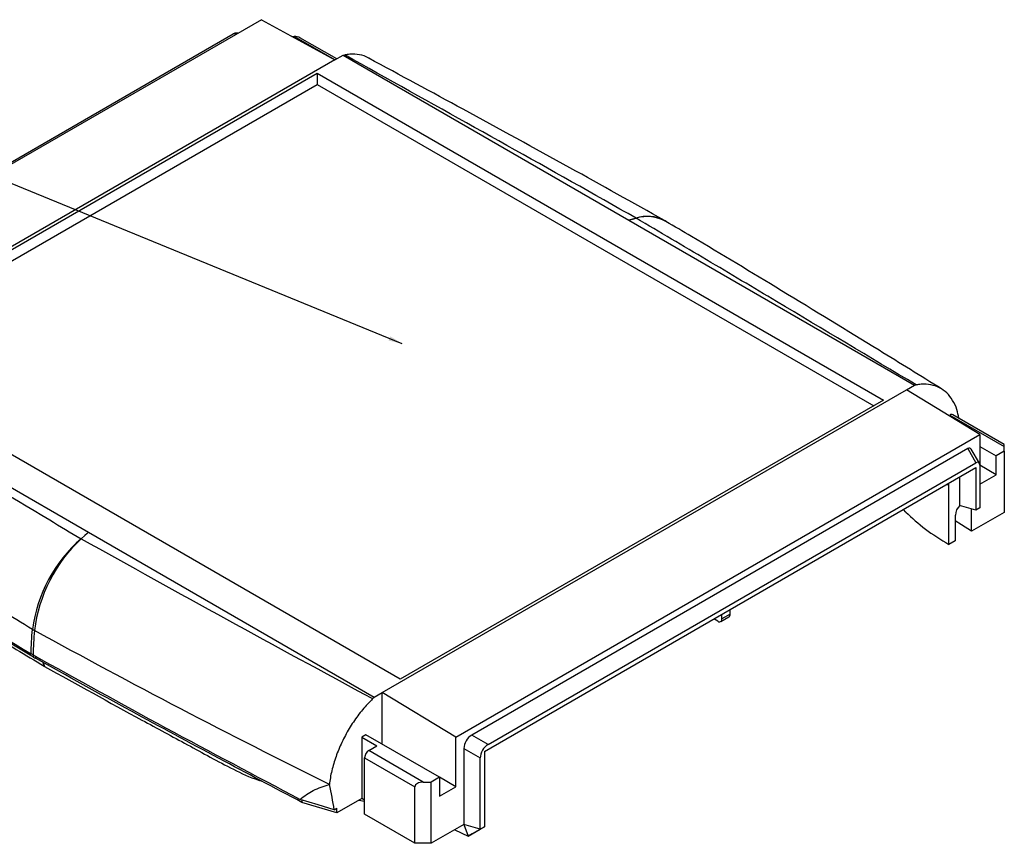
# Model space of a CAD drawing. Extents: x 5 to 292, y 5 to 205.
# Drawn here: x 189 to 218, y 84 to 108 of the extents above; entities that cross this region are included whole.
import ezdxf

# ---------------------------------------------------------------- set-up
doc = ezdxf.new("R2010")
doc.units = 0
doc.layers.get('0').update_dxf_attribs({"linetype": 'CONTINUOUS'})
doc.dimstyles.new('SLDDIMSTYLE0', dxfattribs={"dimtxt": 0, "dimasz": 0.4, "dimexe": 0, "dimexo": 0.0625, "dimgap": 0, "dimtad": 0, "dimtih": 1, "dimtoh": 1, "dimdec": 0, "dimrnd": 1e-09, "dimzin": 0, "dimtxsty": 'STANDARD', "dimblk1": 'DOT', "dimblk2": 'DOT', "dimsah": 1, "dimcen": 0.09, "dimazin": 3, "dimtfac": 0.4, "dimtdec": 0, "dimtofl": 0, "dimtmove": 0, "dimatfit": 3, "dimtolj": 1, "dimtzin": 0})

# ---------------------------------------------------------------- blocks, each defined once
blk = doc.blocks.new('_DOT')
at = {"color": 0, "linetype": 'BYBLOCK'}
blk.add_line((-0.5, 0), (-1, 0), dxfattribs=at)
at = {"color": 0, "linetype": 'BYBLOCK', "const_width": 0.5}
blk.add_lwpolyline([(-0.25, 0, 1), (0.25, 0, 1)], format="xyb", close=True, dxfattribs=at)

msp = doc.modelspace()

# ---------------------------------------------------------------- linework, layer by layer
at = {"color": 7, "linetype": 'CONTINUOUS'}
for p, q in [((196.1767, 107.5064), (181.0446, 98.7708)), ((196.1767, 107.5064), (198.2981, 106.3459)), ((181.1564, 98.8994), (195.3578, 107.0977)), ((195.4966, 107.1138), (195.4095, 107.1138)), ((197.0547, 107.0261), (197.1195, 107.0261)), ((198.3467, 106.374), (197.2862, 106.9863)), ((198.2981, 106.3459), (183.166, 97.6104)), ((198.2981, 106.3459), (198.5338, 106.482)), ((198.5338, 106.482), (198.5779, 106.4897)), ((198.5338, 106.482), (206.7833, 101.7196)), ((183.8259, 97.9097), (197.7795, 105.9649)), ((197.7795, 105.9649), (214.1372, 96.5218)), ((197.7795, 105.9649), (197.7795, 105.6383)), ((184.1088, 97.7464), (197.7795, 105.6383)), ((197.7795, 105.6383), (213.8544, 96.3585)), ((206.7833, 101.7196), (215.0329, 96.9572)), ((200.1837, 88.4666), (183.8259, 97.9097)), ((182.9303, 97.4743), (191.1798, 92.7119)), ((214.7972, 96.8212), (215.0329, 96.9572)), ((215.0329, 96.9572), (215.077, 96.965)), ((199.6651, 88.0856), (214.7972, 96.8212)), ((216.9185, 95.5324), (214.7972, 96.8212)), ((214.1372, 96.5218), (200.1837, 88.4666)), ((217.6256, 95.2445), (216.1381, 96.1033)), ((216.0228, 96.0766), (216.0548, 96.095)), ((216.0548, 96.095), (217.6256, 95.1882)), ((201.7864, 86.7968), (216.9185, 95.5324)), ((216.9185, 95.5324), (216.9185, 94.651)), ((216.571, 95.1238), (202.2458, 86.854)), ((216.571, 95.1238), (216.8067, 94.7155)), ((216.9066, 94.7038), (216.6709, 95.112)), ((216.9185, 95.1882), (217.3899, 94.9161)), ((217.6256, 95.0521), (217.3899, 94.9161)), ((217.6256, 95.1882), (217.6256, 95.2445)), ((217.6256, 95.0521), (217.6256, 95.1882)), ((217.6256, 95.0521), (217.6256, 93.283)), ((202.7172, 86.5818), (216.8067, 94.7155)), ((217.3899, 94.3717), (217.3899, 94.9161)), ((202.6114, 86.3847), (216.8007, 94.576)), ((216.8007, 94.576), (216.8007, 93.3511)), ((216.9185, 94.651), (216.9185, 93.4192)), ((217.3899, 94.3717), (216.9185, 94.6438)), ((216.0229, 94.0724), (216.0229, 94.1269)), ((216.3293, 94.3038), (216.3293, 93.4872)), ((216.9185, 94.0996), (217.3899, 94.3717)), ((215.9757, 94.0997), (216.0229, 94.0724)), ((216.0229, 93.0926), (216.0229, 94.0724)), ((214.7832, 93.291), (214.7101, 93.3691)), ((216.8007, 93.3511), (216.3293, 93.4872)), ((216.6828, 92.7387), (216.6828, 93.3852)), ((217.6256, 93.283), (216.6828, 92.7387)), ((216.9185, 93.4192), (216.8007, 93.3511)), ((216.0229, 92.3685), (216.0229, 93.0926)), ((216.2114, 93.2014), (216.2114, 92.4665)), ((190.9675, 92.5245), (191.1798, 92.7119)), ((191.1798, 92.7119), (199.4294, 87.9495)), ((190.97, 92.523), (190.9675, 92.5245)), ((216.2114, 92.4665), (216.0229, 92.3577)), ((216.0229, 92.3577), (216.0229, 92.3685)), ((209.706, 90.3442), (209.706, 90.4803)), ((209.3525, 90.1401), (209.2346, 90.2081)), ((209.4358, 90.1318), (209.6715, 90.2679)), ((209.4703, 90.2081), (209.4703, 90.3442)), ((209.706, 90.3442), (209.4703, 90.2081)), ((189.5792, 89.1686), (189.521, 89.2022)), ((189.8641, 88.9538), (189.9021, 88.8442)), ((189.9115, 88.8389), (189.9021, 88.8442)), ((199.3853, 87.9063), (199.4294, 87.9495)), ((199.4294, 87.9495), (199.6651, 88.0856)), ((201.7864, 86.7968), (199.6651, 88.0856)), ((199.6651, 86.5887), (199.6651, 88.0856)), ((199.1937, 86.8608), (199.0759, 86.7928)), ((199.0759, 86.7928), (199.5085, 86.5431)), ((199.0759, 86.7928), (199.0759, 85.0236)), ((201.315, 85.6362), (199.1937, 86.8608)), ((201.7864, 85.364), (201.7864, 86.7968)), ((202.7172, 86.5818), (202.2458, 86.854)), ((199.2728, 86.407), (199.5085, 86.5431)), ((202.0221, 86.4667), (202.0221, 84.2753)), ((202.0221, 86.4667), (202.4936, 86.1945)), ((199.1549, 86.2029), (200.6079, 85.3641)), ((199.1549, 84.5698), (199.1549, 86.2029)), ((200.8436, 85.5002), (199.2728, 86.407)), ((202.4936, 84.1392), (202.4936, 86.1945)), ((202.6114, 86.3847), (202.6114, 84.2072)), ((201.315, 85.6362), (201.0793, 85.5002)), ((201.315, 85.6362), (201.315, 85.0919)), ((201.7864, 85.364), (201.315, 85.6361)), ((200.6079, 83.731), (200.6079, 85.3641)), ((200.8436, 85.5002), (201.0793, 85.5002)), ((201.0793, 83.731), (201.0793, 85.5002)), ((201.315, 85.0919), (201.7864, 85.364)), ((199.0759, 85.0236), (198.3521, 84.6058)), ((199.1549, 84.978), (199.0759, 85.0236)), ((197.3425, 84.9835), (197.3425, 84.9126)), ((198.3521, 84.6058), (197.3425, 84.9126)), ((198.2781, 84.6991), (198.3521, 84.7419)), ((198.3521, 84.6058), (198.3521, 84.7419)), ((198.9887, 84.9733), (199.1549, 84.9458)), ((200.6079, 83.731), (199.1549, 84.5698)), ((202.0221, 84.2753), (201.0793, 83.731)), ((202.4936, 84.1392), (202.0221, 84.2753)), ((202.0221, 84.2753), (202.14, 83.935)), ((202.6114, 84.2072), (202.2578, 84.003)), ((202.4936, 84.1392), (202.6114, 84.2072)), ((201.7608, 84.1244), (202.14, 83.935)), ((202.14, 83.935), (202.4936, 84.1392)), ((202.2578, 84.003), (202.14, 83.935)), ((201.0793, 83.731), (200.6079, 83.731))]:
    msp.add_line(p, q, dxfattribs=at)
at = {"color": 8, "linetype": 'CONTINUOUS'}
for p, q in [((195.4688, 107.0977), (195.3578, 107.0977)), ((198.2929, 106.3487), (197.1195, 107.0261)), ((189.5905, 89.1062), (189.5905, 89.1624)), ((189.6488, 89.1304), (189.6488, 89.0726)), ((189.8735, 88.9487), (189.9115, 88.8389))]:
    msp.add_line(p, q, dxfattribs=at)
at = {"color": 7, "linetype": 'CONTINUOUS', "flags": 128}
for points in [[(206.7833, 101.7196), (206.8214, 101.7298), (206.8883, 101.7478), (206.9932, 101.7759)], [(206.9957, 101.7745), (206.8895, 101.7471), (206.8218, 101.7296), (206.7833, 101.7196)], [(216.6828, 92.7387), (216.3851, 92.9218), (216.2114, 93.0403)], [(191.1798, 92.7119), (191.1418, 92.6777), (191.0749, 92.6175), (190.97, 92.523)], [(198.2781, 84.6991), (197.8092, 84.8417), (197.2905, 84.9993)]]:
    msp.add_lwpolyline(points, dxfattribs=at)
at = {"color": 8, "linetype": 'CONTINUOUS'}
for centre, radius, start, end in [((207.3255, 100.7846), 1.0456, 62.43573, 108.53045), ((207.3185, 100.7027), 1.1193, 61.30282, 106.7608)]:
    msp.add_arc(centre, radius, start, end, dxfattribs=at)
at = {"color": 7, "linetype": 'CONTINUOUS'}
for centre, radius, start, end in [((205.9704, 100.0013), 2.0483, 59.96235, 60.04303), ((206.4998, 99.3885), 2.6667, 59.38869, 60.60482), ((216.1036, 96.0269), 0.0838, 65.69288, 125.61758), ((216.6244, 93.1821), 0.4134, 133.15378, 177.31437), ((193.7629, 89.3388), 4.2383, 131.26653, 172.31033), ((193.9356, 89.3444), 4.3473, 133.01481, 173.02253), ((209.3985, 90.1965), 0.0728, 230.79671, 9.21404), ((209.6244, 90.3352), 0.0822, 305.01333, 6.29885), ((191.032, 92.3843), 2.8812, 239.33875, 240.66663), ((190.8765, 91.2666), 2.5142, 239.23587, 240.76951), ((199.4108, 86.1912), 0.2561, 122.60548, 177.39452), ((186.863, 82.8587), 11.5625, 9.15878, 12.85352)]:
    msp.add_arc(centre, radius, start, end, dxfattribs=at)
for centre, major_axis, ratio, start_param, end_param in [((195.3454, 106.9471), (0.0921, 0.1596), 0.5222613, 0.2928652, 0.7352471), ((197.1195, 106.89), (0.2357, 0), 0.5773815, 0.7854794, 1.5707963), ((216.5586, 94.9731), (0.0921, 0.1596), 0.5222613, 5.9903201, 7.0184324), ((216.7943, 94.5649), (0.0921, 0.1596), 0.5222613, 5.5478035, 7.0184324), ((202.2706, 86.5814), (0.1666, 0.2887), 0.6383193, 0.8353808, 2.3060097), ((202.742, 86.3092), (0.1666, 0.2887), 0.6383193, 0.8353808, 2.3060097), ((200.8436, 85.3641), (0.2357, 0), 0.5773815, 1.5707963, 3.1415927)]:
    msp.add_ellipse(centre, major_axis=major_axis, ratio=ratio, start_param=start_param, end_param=end_param, dxfattribs=at)
for points, knots in [([(199.2712, 106.3936), (199.2653, 106.3979), (199.1902, 106.4528), (199.0078, 106.4973), (198.7781, 106.5187), (198.6276, 106.4969), (198.5779, 106.4897)], [0, 0, 0, 0, 0.0325969, 0.4140707, 0.8065847, 1, 1, 1, 1]), ([(206.9932, 101.7759), (206.6829, 101.9518), (205.1371, 102.8282), (202.3309, 104.3965), (199.8289, 105.792), (198.5779, 106.4897)], [0, 0, 0, 0, 0.1115513, 0.5557661, 1, 1, 1, 1]), ([(207.8091, 101.7114), (206.9015, 102.2191), (204.9813, 103.2933), (202.1307, 104.8499), (200.1831, 105.9041), (199.2731, 106.3967)], [0, 0, 0, 0, 0.3231479, 0.6837507, 1, 1, 1, 1]), ([(215.077, 96.965), (213.736, 97.7668), (211.7244, 98.9694), (209.032, 100.5751), (207.6745, 101.3747), (206.9957, 101.7745)], [0, 0, 0, 0, 0.499992, 0.7499921, 1, 1, 1, 1]), ([(215.8148, 96.8474), (215.2136, 97.2187), (213.687, 98.1613), (211.2809, 99.6317), (209.2294, 100.874), (208.101, 101.5369), (207.8542, 101.682)], [0, 0, 0, 0, 0.2307867, 0.5860035, 0.909442, 1, 1, 1, 1]), ([(182.8862, 97.4311), (184.0778, 96.6989), (186.4612, 95.2344), (189.154, 93.6007), (190.6646, 92.7042), (190.9675, 92.5245)], [0, 0, 0, 0, 0.4442945, 0.8885958, 1, 1, 1, 1]), ([(216.3106, 96.0037), (216.2947, 96.0877), (216.2584, 96.2801), (216.141, 96.5266), (215.9717, 96.7407), (215.7587, 96.893), (215.5082, 96.9769), (215.2755, 96.9932), (215.1266, 96.972), (215.077, 96.965)], [0, 0, 0, 0, 0.1233954, 0.2827207, 0.4420373, 0.6013548, 0.7608245, 0.9202947, 1, 1, 1, 1]), ([(189.5627, 89.9059), (189.2588, 90.0899), (187.7606, 90.9967), (185.1069, 92.6628), (182.7935, 94.1913), (181.6366, 94.9557)], [0, 0, 0, 0, 0.1128752, 0.5563712, 1, 1, 1, 1]), ([(182.2988, 93.6538), (183.488, 92.9041), (185.8665, 91.4047), (188.3028, 89.9364), (189.521, 89.2022)], [0, 0, 0, 0, 0.4999528, 1, 1, 1, 1]), ([(189.5905, 89.1062), (188.8291, 89.5632), (187.2662, 90.5012), (185.1741, 91.7951), (183.5366, 92.8203), (182.6867, 93.3569), (182.3844, 93.5478)], [0, 0, 0, 0, 0.3125636, 0.6415574, 0.8725135, 1, 1, 1, 1]), ([(214.7833, 93.291), (214.9628, 93.1241), (215.3228, 92.7895), (215.7891, 92.5019), (216.0229, 92.3577)], [0, 0, 0, 0, 0.4986571, 1, 1, 1, 1]), ([(190.97, 92.523), (192.3658, 91.7464), (195.1575, 90.1929), (197.976, 88.6686), (199.3853, 87.9063)], [0, 0, 0, 0, 0.4999816, 1, 1, 1, 1]), ([(184.2948, 92.3474), (184.3129, 92.3284), (184.519, 92.1133), (185.1099, 91.779), (185.8877, 91.2821), (186.6873, 90.7919), (187.4848, 90.3018), (188.287, 89.8139), (189.0921, 89.3277), (189.6321, 89.0054), (189.9021, 88.8442)], [0, 0, 0, 0, 0.0136268, 0.15440966, 0.29534117, 0.43627229, 0.57720314, 0.71813434, 0.85906684, 1, 1, 1, 1]), ([(189.521, 89.2022), (189.5242, 89.3176), (189.5307, 89.5486), (189.552, 89.7868), (189.5627, 89.9059)], [0, 0, 0, 0, 0.4999468, 1, 1, 1, 1]), ([(189.6205, 89.8725), (189.61, 89.7533), (189.5889, 89.515), (189.5824, 89.284), (189.5792, 89.1686)], [0, 0, 0, 0, 0.5000532, 1, 1, 1, 1]), ([(198.1357, 85.4309), (196.7001, 86.1497), (193.8282, 87.5874), (191.0232, 89.1107), (189.6205, 89.8725)], [0, 0, 0, 0, 0.4999168, 1, 1, 1, 1]), ([(189.5792, 89.1686), (190.8508, 88.4654), (193.3942, 87.059), (195.9916, 85.6859), (197.2905, 84.9993)], [0, 0, 0, 0, 0.4999353, 1, 1, 1, 1]), ([(197.3425, 84.9126), (196.5451, 85.3343), (194.8953, 86.2069), (192.3235, 87.5893), (190.5693, 88.5621), (189.6488, 89.0726)], [0, 0, 0, 0, 0.3077635, 0.6367564, 1, 1, 1, 1]), ([(189.9115, 88.8389), (190.8438, 88.3203), (192.21, 87.5605), (194.0434, 86.5777), (195.127, 85.9776), (195.8553, 85.6261), (196.1544, 85.5352), (196.187, 85.5253)], [0, 0, 0, 0, 0.4562724, 0.6686135, 0.8809519, 0.9870215, 1, 1, 1, 1]), ([(199.3853, 87.9063), (199.2867, 87.8033), (199.0895, 87.5973), (198.8239, 87.2362), (198.5914, 86.8488), (198.3985, 86.4425), (198.2528, 86.0299), (198.1703, 85.6904), (198.1443, 85.4952), (198.1357, 85.4309)], [0, 0, 0, 0, 0.1541017, 0.308203, 0.4623093, 0.6164148, 0.7704146, 0.9244134, 1, 1, 1, 1]), ([(197.2905, 84.9993), (197.4112, 85.092), (197.6565, 85.2804), (197.9744, 85.3802), (198.1357, 85.4309)], [0, 0, 0, 0, 0.4923831, 1, 1, 1, 1])]:
    msp.add_open_spline(points, degree=3, knots=knots, dxfattribs=at)

# ---------------------------------------------------------------- leaders
msp.add_leader([(200.2416, 98.1534), (180.7721, 106.1224)], dimstyle='SLDDIMSTYLE0', dxfattribs=at)

doc.saveas('drawing.dxf')
